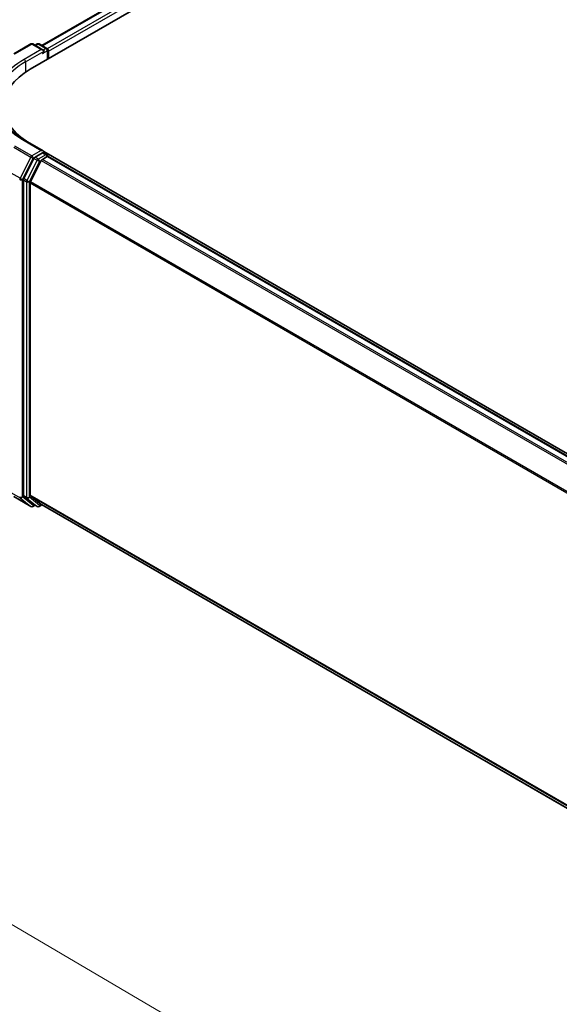
# Model space of a CAD drawing. Units: millimetres. Extents: x -1914 to 6151, y 28 to 1439.
# Drawn here: x -1802 to -1719, y 840 to 992 of the extents above; entities that cross this region are included whole.
import ezdxf

# ---------------------------------------------------------------- set-up
doc = ezdxf.new("R2010")
doc.units = ezdxf.units.MM
doc.header["$LTSCALE"] = 3.5
doc.layers.get('Defpoints').update_dxf_attribs({"lineweight": 25})
for name, color, linetype, lineweight in [('Dimension (ISO)', 7, 'Continuous', 18), ('Visible (ISO)', 7, 'Continuous', 35), ('Visible Narrow (ISO)', 7, 'Continuous', 25)]:
    doc.layers.add(name, color=color, linetype=linetype, lineweight=lineweight)
doc.styles.add('Note Text (TK)', font='MS PGothic.ttf')
doc.dimstyles.new('Default - Method 1b (TK)', dxfattribs={"dimscale": 3.5, "dimtxt": 2.5, "dimasz": 2.5, "dimexe": 1, "dimexo": 1.5, "dimgap": 1, "dimtad": 1, "dimrnd": 1e-08, "dimdsep": 46, "dimtxsty": 'Note Text (TK)', "dimblk": 'OPEN', "dimcen": 0.09, "dimdle": 5, "dimclrd": 100, "dimclre": 100, "dimclrt": 7, "dimadec": 1, "dimazin": 1, "dimtfac": 1, "dimtmove": 0, "dimatfit": 3, "dimldrblk": 'OPEN', "dimfxl": 1, "dimtolj": 1, "dimlwd": -1, "dimlwe": -1, "dimarcsym": 0})

# ---------------------------------------------------------------- blocks, each defined once
blk = doc.blocks.new('_Open')
at = {"color": 0, "linetype": 'ByBlock', "lineweight": -2}
for p, q in [((-1, 0.167), (0, 0)), ((-1, -0.167), (0, 0)), ((0, 0), (-1, 0))]:
    blk.add_line(p, q, dxfattribs=at)
blk = doc.blocks.new('*D25')
at = {"layer": 'Defpoints', "color": 0}
for p in [(-1810.33, 928.15), (-1871.57, 892.79), (-1548.79, 790.73)]:
    blk.add_point(p, dxfattribs=at)
at = {"layer": 'Dimension (ISO)', "color": 100}
for p, q in [((-1815.56, 925.12), (-1875.06, 890.78)), ((-1631.12, 751.98), (-1864.02, 888.37)), ((-1554.02, 787.71), (-1627.05, 745.55))]:
    blk.add_line(p, q, dxfattribs=at)
at = {"layer": 'Dimension (ISO)', "color": 100, "xscale": 8.75, "yscale": 8.75, "zscale": 8.75}
for p, rotation in [((-1871.57, 892.79), 149.6474804219073), ((-1623.56, 747.56), 329.6474804219073)]:
    blk.add_blockref('_Open', p, dxfattribs=dict(at, rotation=rotation))
at = {"layer": 'Dimension (ISO)', "color": 7, "insert": (-1756.06, 837.48), "char_height": 17.5, "attachment_point": 4, "rotation": 329.6475, "style": 'Note Text (TK)'}
blk.add_mtext('\\A1;{\\Q29.647;\\W0.819;\\H0.816x;360}', dxfattribs=at)

msp = doc.modelspace()

# ---------------------------------------------------------------- linework, layer by layer
at = {"layer": 'Visible (ISO)'}
for p, q in [((-1798.4358, 987.8682), (-1579.312, 1114.3794)), ((-1800.2322, 984.2315), (-1577.2334, 1112.9799)), ((-1802.7577, 986.5977), (-1800.1414, 988.1082)), ((-1798.2352, 987.1808), (-1799.8414, 988.1082)), ((-1799.1509, 988.1078), (-1799.4959, 987.9087)), ((-1798.8509, 988.1078), (-1797.6781, 987.4307)), ((-1797.5281, 987.1709), (-1797.5281, 985.7927)), ((-1797.4038, 985.8645), (-1797.4038, 987.0076)), ((-1798.2352, 971.6674), (-1801.0015, 973.2645)), ((-1799.6588, 970.5123), (-1801.2437, 967.4012)), ((-1798.323, 971.3717), (-1799.4959, 970.6945)), ((-1798.3651, 970.3676), (-1797.6159, 970.8001)), ((-1798.1823, 971.3919), (-1797.6781, 971.1008)), ((-1577.5107, 844.2122), (-1798.1523, 971.5997)), ((-1797.5281, 970.8289), (-1797.5281, 970.841)), ((-1578.3419, 844.3037), (-1797.4659, 970.815)), ((-1798.5281, 970.1854), (-1800.1831, 966.9366)), ((-1801.2929, 967.216), (-1801.2929, 918.6992)), ((-1800.2322, 918.7555), (-1800.2322, 966.7514)), ((-1802.7577, 918.5052), (-1800.1414, 916.9947)), ((-1801.2437, 918.5708), (-1799.6588, 917.2897)), ((-1800.1831, 918.6271), (-1798.5281, 917.2894)), ((-1799.4959, 917.1942), (-1799.8414, 916.9947)), ((-1799.1509, 916.995), (-1799.6459, 917.2808)), ((-1798.8509, 916.995), (-1798.4358, 917.2347)), ((-1798.5151, 917.2805), (-1581.2584, 791.8473))]:
    msp.add_line(p, q, dxfattribs=at)
for centre, start, end in [((-1799.9914, 987.8484), 60, 120), ((-1799.0009, 987.848), 60, 120), ((-1797.8281, 987.1709), 0, 60), ((-1797.8281, 970.841), 0, 60), ((-1799.9914, 917.2545), 240, 300), ((-1799.0009, 917.2548), 240, 300)]:
    msp.add_arc(centre, 0.3, start, end, dxfattribs=at)
for centre, major_axis, start_param, end_param in [((-1798.5352, 987.0076), (0.4243, 0), 0, 1.57079633), ((-1797.6159, 987.1301), (0.15, -0.2598), 0.78539816, 2.27482892), ((-1798.323, 986.8851), (-0.15, -0.2598), 0.78539816, 2.35619449), ((-1790.3327, 978.516), (-14, 0), 5.49778714, 7.00969971), ((-1799.4959, 970.4496), (0.15, 0.2598), 0.78539816, 1.66145621), ((-1798.5352, 971.4942), (0.4243, 0), 0, 1.57079633), ((-1798.323, 971.6166), (0.15, -0.2598), 0.15954809, 0.78539816), ((-1797.6159, 970.5552), (0.15, 0.2598), 0, 0.78539816), ((-1798.3651, 970.1226), (-0.15, -0.2598), 3.92699082, 4.80304887), ((-1801.0807, 967.3385), (0.15, 0.2598), 1.66145621, 2.35619449), ((-1800.0201, 966.8739), (-0.15, -0.2598), 4.80304887, 5.49778714), ((-1801.0807, 918.8217), (-0.15, -0.2598), 5.49778714, 6.19252542), ((-1800.0201, 918.878), (-0.15, -0.2598), 5.49778714, 6.19252542), ((-1799.4959, 917.5406), (-0.15, -0.2598), 6.19252542, 6.28318531), ((-1798.3651, 917.5403), (-0.15, -0.2598), 6.19252542, 6.28318531)]:
    msp.add_ellipse(centre, major_axis=major_axis, ratio=0.57735027, start_param=start_param, end_param=end_param, dxfattribs=at)
for points, knots in [([(-1801.0015, 973.2645), (-1801.5561, 973.5847), (-1802.0658, 973.9294), (-1802.9823, 974.6577), (-1803.3892, 975.0414), (-1804.0911, 975.8367), (-1804.3861, 976.2483), (-1804.8588, 977.0883), (-1805.0366, 977.5166), (-1805.2735, 978.3802), (-1805.3327, 978.8156), (-1805.3327, 979.2509)], [3.141592654, 3.141592654, 3.141592654, 3.141592654, 3.298672286, 3.298672286, 3.455751919, 3.455751919, 3.612831551, 3.612831551, 3.769911184, 3.769911184, 3.926990817, 3.926990817, 3.926990817, 3.926990817]), ([(-1798.323, 971.3717), (-1798.2962, 971.3872), (-1798.2674, 971.3973), (-1798.2168, 971.4033), (-1798.1952, 971.3993), (-1798.1823, 971.3919)], [0.1851472285, 0.1851472285, 0.1851472285, 0.1851472285, 0.1965284229, 0.1965284229, 0.2079096173, 0.2079096173, 0.2079096173, 0.2079096173])]:
    msp.add_open_spline(points, degree=3, knots=knots, dxfattribs=at)
at = {"layer": 'Visible Narrow (ISO)'}
for p, q in [((-1798.3479, 987.8175), (-1579.162, 1114.3645)), ((-1578.4128, 1113.932), (-1797.6109, 987.3779)), ((-1797.4038, 987.0076), (-1578.2007, 1113.5646)), ((-1802.6077, 986.5828), (-1799.9914, 988.0933)), ((-1798.5352, 987.2525), (-1801.1515, 985.742)), ((-1799.9914, 988.0933), (-1798.5352, 987.2525)), ((-1799.408, 987.8579), (-1799.0009, 988.093)), ((-1799.0009, 988.093), (-1797.8281, 987.4158)), ((-1797.8281, 987.4158), (-1798.2352, 987.1808)), ((-1800.9393, 985.3746), (-1798.1109, 987.0076)), ((-1798.323, 986.6402), (-1797.6159, 987.0484)), ((-1797.6159, 987.0484), (-1797.6159, 985.742)), ((-1800.9393, 985.3746), (-1800.9393, 983.7918)), ((-1802.7707, 972.2266), (-1800.1544, 970.7161)), ((-1799.9914, 970.8983), (-1802.6077, 972.4088)), ((-1801.1515, 973.2496), (-1798.5352, 971.7391)), ((-1800.1544, 970.7161), (-1801.8094, 967.4674)), ((-1801.4343, 967.2822), (-1799.7793, 970.5309)), ((-1798.5352, 971.7391), (-1799.9914, 970.8983)), ((-1799.7793, 970.5309), (-1799.4959, 970.6945)), ((-1799.6588, 970.5123), (-1799.1639, 970.2265)), ((-1799.0009, 970.4088), (-1799.4959, 970.6945)), ((-1797.8281, 971.0859), (-1799.0009, 970.4088)), ((-1798.323, 971.3717), (-1797.8281, 971.0859)), ((-1797.6159, 970.8001), (-1578.43, 844.2531)), ((-1799.1639, 970.2265), (-1800.7487, 967.1154)), ((-1800.3736, 966.9302), (-1798.7888, 970.0413)), ((-1798.7888, 970.0413), (-1798.5232, 970.1947)), ((-1798.5281, 970.1854), (-1579.4184, 843.6824)), ((-1579.1792, 843.8205), (-1798.3651, 970.3676)), ((-1801.8094, 967.4674), (-1804.4257, 968.9779)), ((-1801.4343, 918.4697), (-1801.4343, 967.2822)), ((-1801.2929, 967.216), (-1800.7979, 966.9302)), ((-1800.7487, 967.1154), (-1801.2437, 967.4012)), ((-1800.7979, 966.9302), (-1800.7979, 918.4134)), ((-1800.3736, 918.4134), (-1800.3736, 966.9302)), ((-1800.2322, 966.7514), (-1581.2499, 840.3219)), ((-1581.1727, 840.491), (-1800.1831, 966.9366)), ((-1804.4257, 919.8518), (-1801.8094, 918.3413)), ((-1800.1544, 917.0036), (-1802.7707, 918.5141)), ((-1801.8094, 918.3413), (-1800.1544, 917.0036)), ((-1799.7793, 917.132), (-1801.4343, 918.4697)), ((-1800.7979, 918.4134), (-1801.2929, 918.6992)), ((-1801.2437, 918.5708), (-1800.7487, 918.285)), ((-1800.7487, 918.285), (-1799.1639, 917.0039)), ((-1798.7888, 917.1324), (-1800.3736, 918.4134)), ((-1581.2584, 792.3309), (-1800.2322, 918.7555)), ((-1800.1831, 918.6271), (-1581.2584, 792.2309)), ((-1799.5837, 917.2449), (-1799.7793, 917.132)), ((-1799.1639, 917.0039), (-1799.6588, 917.2897)), ((-1798.5232, 917.2857), (-1798.7888, 917.1324)), ((-1581.2584, 791.8487), (-1798.5281, 917.2894))]:
    msp.add_line(p, q, dxfattribs=at)
for centre, major_axis, ratio, start_param, end_param in [((-1799.9914, 987.8484), (-0.15, 0.2598), 0.57735027, 5.49778714, 6.28318531), ((-1799.9914, 987.8484), (0.15, 0.2598), 0.57735027, 0, 0.78539816), ((-1799.0009, 987.848), (-0.15, 0.2598), 0.57735027, 5.49778714, 6.28318531), ((-1799.0009, 987.848), (0.15, 0.2598), 0.57735027, 0, 0.78539816), ((-1797.8281, 987.1709), (0.15, 0.2598), 0.57735027, 0, 0.78539816), ((-1797.8281, 987.1709), (0.15, -0.2598), 0.57735027, 0.78539816, 2.35619449), ((-1797.8281, 987.1709), (0.3, 0), 0.57735027, 5.49778714, 6.28318531), ((-1790.3327, 979.4958), (-15.3, 0), 0.57735027, 5.49778714, 7.06858347), ((-1801.1515, 985.4971), (-0.15, 0.2598), 0.57735027, 3.92699082, 5.49778714), ((-1790.3327, 979.2509), (-15, 0), 0.57735027, 5.49778714, 6.28318531), ((-1801.1515, 973.0047), (0.15, 0.2598), 0.57735027, 0, 0.78539816), ((-1799.9914, 970.6534), (-0.15, -0.2598), 0.57735027, 3.92699082, 4.80304887), ((-1799.9914, 970.6534), (-0.2673, 0.1362), 0.07392213, 0.95337534, 2.52417167), ((-1799.9914, 970.6534), (0.15, -0.2598), 0.57735027, 0.78539816, 2.35619449), ((-1797.8281, 970.841), (0.15, 0.2598), 0.57735027, 0, 0.78539816), ((-1797.8281, 970.841), (0.15, -0.2598), 0.57735027, 1.07991365, 2.35619449), ((-1797.8281, 970.841), (0.3, 0), 0.57735027, 6.2130617, 6.28318531), ((-1799.0009, 970.1638), (-0.15, -0.2598), 0.57735027, 3.92699082, 4.80304887), ((-1799.0009, 970.1638), (-0.2673, 0.1362), 0.07392213, 0.95337534, 2.52417167), ((-1799.0009, 970.1638), (0.15, -0.2598), 0.57735027, 0.78539816, 2.35619449), ((-1801.6464, 967.4046), (-0.15, -0.2598), 0.57735027, 4.80304887, 5.49778714), ((-1801.6464, 967.4046), (-0.3, 0), 0.57735027, 0.78539816, 2.35619449), ((-1801.6464, 967.4046), (0.2673, -0.1362), 0.07392213, 4.094968, 5.66576432), ((-1800.5858, 967.0527), (-0.15, -0.2598), 0.57735027, 4.80304887, 5.49778714), ((-1800.5858, 967.0527), (-0.3, 0), 0.57735027, 0.78539816, 2.35619449), ((-1800.5858, 967.0527), (0.2673, -0.1362), 0.07392213, 4.094968, 5.66576432), ((-1801.6464, 918.5922), (0.3, 0), 0.57735027, 3.92699082, 5.49778714), ((-1801.6464, 918.5922), (-0.15, -0.2598), 0.57735027, 5.49778714, 6.19252542), ((-1801.6464, 918.5922), (-0.1886, -0.2333), 0.8131434, 0.12734403, 1.69814035), ((-1800.5858, 918.5359), (0.3, 0), 0.57735027, 3.92699082, 5.49778714), ((-1800.5858, 918.5359), (-0.15, -0.2598), 0.57735027, 5.49778714, 6.19252542), ((-1800.5858, 918.5359), (-0.1886, -0.2333), 0.8131434, 0.12734403, 1.69814035), ((-1799.9914, 917.2545), (-0.1886, -0.2333), 0.8131434, 0.12734403, 1.69814035), ((-1799.9914, 917.2545), (-0.15, -0.2598), 0.57735027, 6.19252542, 6.28318531), ((-1799.9914, 917.2545), (0.15, -0.2598), 0.57735027, 0, 0.78539816), ((-1799.0009, 917.2548), (-0.1886, -0.2333), 0.8131434, 0.12734403, 1.69814035), ((-1799.0009, 917.2548), (-0.15, -0.2598), 0.57735027, 6.19252542, 6.28318531), ((-1799.0009, 917.2548), (0.15, -0.2598), 0.57735027, 0, 0.78539816)]:
    msp.add_ellipse(centre, major_axis=major_axis, ratio=ratio, start_param=start_param, end_param=end_param, dxfattribs=at)

# ---------------------------------------------------------------- dimensions: what is measured, and where the dimension line sits
at = {"layer": 'Dimension (ISO)', "color": 100}
dim = msp.add_linear_dim(base=(-1871.5699, 892.7899), p1=(-1548.7922, 790.7324), p2=(-1810.3327, 928.1452), angle=329.64748, text='{\\Q29.647;\\W0.819;\\H0.816x;360}', dimstyle='Default - Method 1b (TK)', override={"dimtxt": 5, "dimgap": 1, "dimdec": 0, "dimlfac": 0.2, "dimtol": 0, "dimlim": 0, "dimtp": 0, "dimtm": 0, "dimtdec": 0, "dimtofl": 0, "dimatfit": 1}, dxfattribs=at)
dim.commit()
dim.dimension.update_dxf_attribs({"geometry": '*D25', "text_midpoint": (-1747.5673, 820.1762), "dimtype": 160})

doc.saveas('drawing.dxf')
